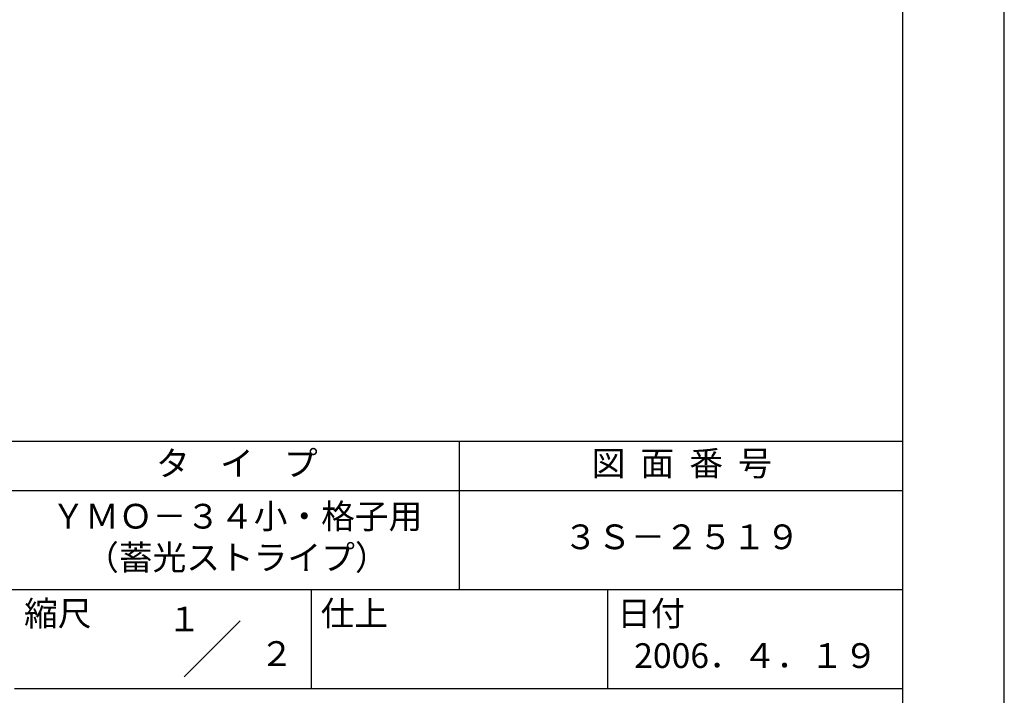
# Model space of a CAD drawing. Extents: x 0 to 420, y 0 to 594.
# Drawn here: x 221 to 420, y 84 to 220 of the extents above; entities that cross this region are included whole.
import ezdxf
from ezdxf.enums import TextEntityAlignment as Align

# ---------------------------------------------------------------- set-up
doc = ezdxf.new("R2010")
doc.units = 0
doc.header["$LTSCALE"] = 0.4
doc.layers.get('DEFPOINTS').update_dxf_attribs({"linetype": 'CONTINUOUS'})
doc.layers.add('TITLE', color=7, linetype='CONTINUOUS')
doc.styles.get("Standard").update_dxf_attribs({"font": 'romans.shx', "bigfont": 'bigfont.shx'})

msp = doc.modelspace()

# ---------------------------------------------------------------- linework, layer by layer
at = {"layer": 'DEFPOINTS', "ltscale": 2}
msp.add_lwpolyline([(0, 0), (420, 0), (420, 594), (0, 594)], close=True, dxfattribs=at)
at = {"layer": 'TITLE', "ltscale": 2}
for p, q in [((40, 135), (399.5, 135)), ((309.75, 135), (309.75, 105)), ((40, 125), (399.5, 125)), ((40, 105), (399.5, 105)), ((279.75, 105), (279.75, 85)), ((339.75, 105), (339.75, 85)), ((254.09314575, 87.34314575), (265.40685425, 98.65685425)), ((219.75, 85), (399.5, 85))]:
    msp.add_line(p, q, dxfattribs=at)
msp.add_lwpolyline([(40, 25.25), (399.5, 25.25), (399.5, 568.75), (40, 568.75)], close=True, dxfattribs=at)

# ---------------------------------------------------------------- texts
for s, p in [('１', (254.12220841, 96.53160983)), ('\u3000\u3000２', (265.97935126, 89.54113545))]:
    msp.add_text(s, height=5, dxfattribs=at).set_placement(p, align=Align.CENTER)
at = {"layer": 'TITLE', "ltscale": 2, "char_height": 5}
for s, insert, width, attachment_point in [('タ    イ    プ', (264.75, 129.85099413), 90, 5), ('図  面  番  号', (354.75, 129.85099413), 90, 5), ('ＹＭＯ－３４小・格子用\\P（蓄光ストライプ）', (264.75, 115), 90, 5), ('縮尺', (221.70663709, 102.65759279), 12.6845434742, 1), ('仕上', (281.70663709, 102.65759279), 12.6846, 1), ('日付', (341.70663709, 102.65759279), 12.6846, 1), ('2006．４．１９', (369.75, 90.98809524), 60, 5)]:
    msp.add_mtext(s, dxfattribs=dict(at, insert=insert, width=width, attachment_point=attachment_point))
at = {"layer": 'TITLE', "insert": (354.75, 115), "char_height": 5, "width": 90, "attachment_point": 5}
msp.add_mtext('３Ｓ－２５１９', dxfattribs=at)

doc.saveas('drawing.dxf')
